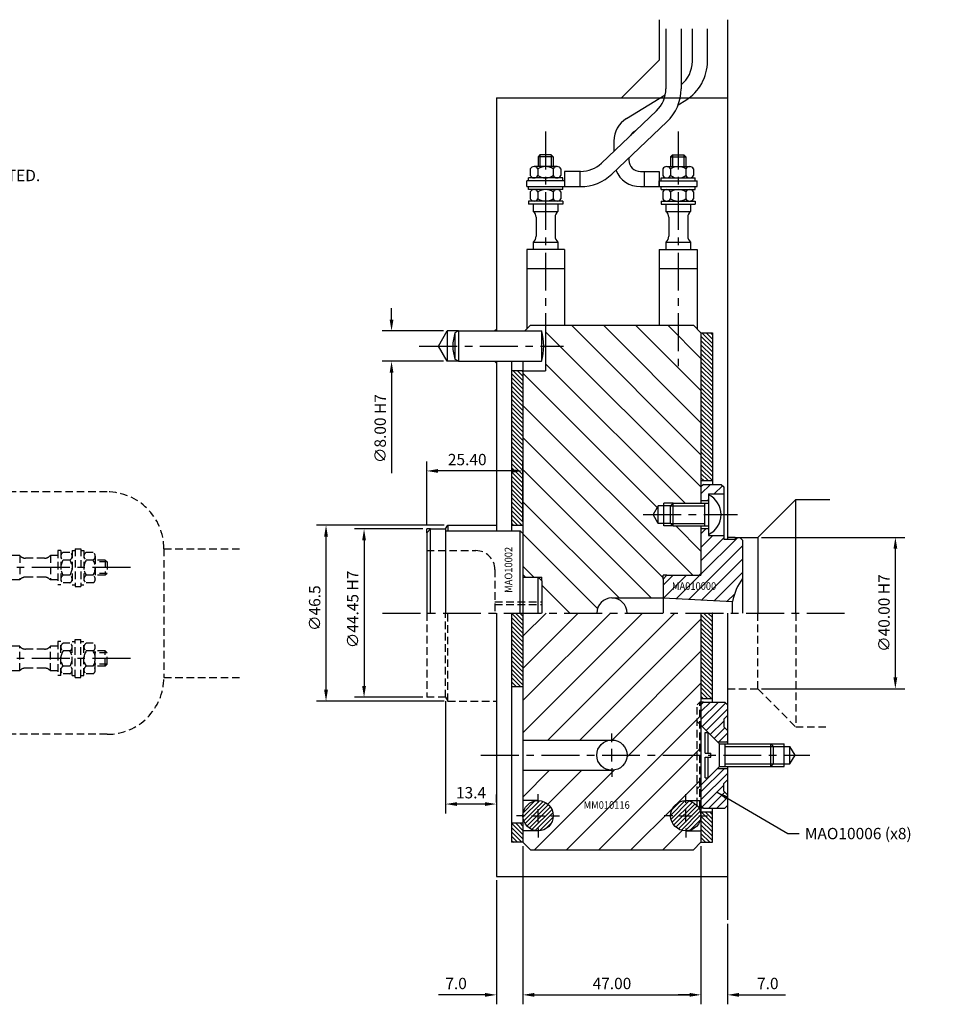
# Model space of a CAD drawing. Extents: x -278 to 427, y -162 to 167.
# Drawn here: x 185 to 427, y -103 to 157 of the extents above; entities that cross this region are included whole.
import ezdxf

# ---------------------------------------------------------------- set-up
doc = ezdxf.new("R2010")
doc.units = 0
doc.header["$LTSCALE"] = 8
doc.header["$MEASUREMENT"] = 0
doc.header["$PDMODE"] = 3
doc.linetypes.add('CENTER', pattern=[2, 1.25, -0.25, 0.25, -0.25])
doc.linetypes.add('HIDDEN', pattern=[0.375, 0.25, -0.125])
doc.layers.get('0').update_dxf_attribs({"linetype": 'CONTINUOUS'})
doc.layers.get('DEFPOINTS').update_dxf_attribs({"linetype": 'CONTINUOUS'})
for name, color, linetype in [('CENTRE', 3, 'CENTER'), ('DIMS', 4, 'CONTINUOUS'), ('HATCH', 4, 'CONTINUOUS'), ('M01', 1, 'CONTINUOUS'), ('M02', 2, 'CONTINUOUS'), ('M03', 2, 'HIDDEN'), ('M04', 7, 'CONTINUOUS'), ('M05', 5, 'CONTINUOUS'), ('TEXT', 2, 'CONTINUOUS')]:
    doc.layers.add(name, color=color, linetype=linetype)
doc.styles.get("Standard").update_dxf_attribs({"font": 'SIMPLEX'})
doc.dimstyles.new('DIM1', dxfattribs={"dimtxt": 3, "dimasz": 3, "dimexe": 2.5, "dimexo": 1, "dimgap": 1.5, "dimtad": 3, "dimlfac": 0.2, "dimrnd": 0.01, "dimzin": 1, "dimtxsty": 'STANDARD', "dimcen": -1.7, "dimdle": 1.25, "dimclrd": 4, "dimclre": 4, "dimclrt": 2, "dimazin": 3, "dimtp": 0.05, "dimtfac": 0.7, "dimtofl": 0, "dimtmove": 0, "dimatfit": 3, "dimtvp": 1.5, "dimtolj": 1, "dimtzin": 1})
doc.dimstyles.new('DIM1$7', dxfattribs={"dimtxt": 3, "dimasz": 3, "dimexe": 2.5, "dimexo": 1, "dimgap": 1.5, "dimtad": 0, "dimrnd": 0.01, "dimzin": 1, "dimtxsty": 'STANDARD', "dimcen": -1.7, "dimdle": 1.25, "dimclrd": 4, "dimclre": 4, "dimclrt": 2, "dimazin": 3, "dimtfac": 1, "dimtofl": 0, "dimtmove": 0, "dimatfit": 3, "dimtolj": 1, "dimtzin": 1})
pattern_1 = [(135, (-386.0292, -432.5592), (-0.5656854, -0.5656854), [])]
pattern_2 = [(135, (-478.6537, -234.5435), (-0.5656854, -0.5656854), [])]
pattern_3 = [(45, (-478.654, -234.5435), (-4.24264, 4.24264), [])]

# ---------------------------------------------------------------- blocks, each defined once
blk = doc.blocks.new('*D5')
at = {"color": 4, "linetype": 'BYBLOCK'}
for p, q in [((796.93, 173.04), (796.93, 131.26)), ((843.93, 171.04), (843.93, 131.26)), ((799.93, 133.76), (840.93, 133.76))]:
    blk.add_line(p, q, dxfattribs=at)
for points in [[(799.93, 134.26), (799.93, 133.26), (796.93, 133.76)], [(840.93, 134.26), (840.93, 133.26), (843.93, 133.76)]]:
    blk.add_solid(points, dxfattribs=at)
at = {"layer": 'DEFPOINTS', "color": 0, "linetype": 'BYBLOCK'}
for p in [(796.93, 174.04), (843.93, 172.04), (843.93, 133.76)]:
    blk.add_point(p, dxfattribs=at)
at = {"color": 2, "linetype": 'BYBLOCK', "insert": (820.43, 136.76), "char_height": 3, "attachment_point": 5}
blk.add_mtext('\\A1;47.00', dxfattribs=at)
blk = doc.blocks.new('*D6')
at = {"color": 4, "linetype": 'BYBLOCK'}
for p, q in [((843.93, 173.04), (843.93, 131.26)), ((850.93, 152.53), (850.93, 131.26)), ((840.93, 133.76), (837.93, 133.76)), ((853.93, 133.76), (866.21, 133.76))]:
    blk.add_line(p, q, dxfattribs=at)
for points in [[(840.93, 134.26), (840.93, 133.26), (843.93, 133.76)], [(853.93, 134.26), (853.93, 133.26), (850.93, 133.76)]]:
    blk.add_solid(points, dxfattribs=at)
at = {"layer": 'DEFPOINTS', "color": 0, "linetype": 'BYBLOCK'}
for p in [(843.93, 174.04), (850.93, 153.53), (850.93, 133.76)]:
    blk.add_point(p, dxfattribs=at)
at = {"color": 2, "linetype": 'BYBLOCK', "insert": (861.57, 136.76), "char_height": 3, "attachment_point": 5}
blk.add_mtext('\\A1;7.0', dxfattribs=at)
blk = doc.blocks.new('*D7')
at = {"color": 4, "linetype": 'BYBLOCK'}
for p, q in [((796.93, 173.04), (796.93, 131.26)), ((789.93, 164.04), (789.93, 131.26)), ((786.93, 133.76), (774.64, 133.76)), ((799.93, 133.76), (802.93, 133.76))]:
    blk.add_line(p, q, dxfattribs=at)
for points in [[(786.93, 134.26), (786.93, 133.26), (789.93, 133.76)], [(799.93, 134.26), (799.93, 133.26), (796.93, 133.76)]]:
    blk.add_solid(points, dxfattribs=at)
at = {"layer": 'DEFPOINTS', "color": 0, "linetype": 'BYBLOCK'}
for p in [(796.93, 174.04), (789.93, 165.04), (789.93, 133.76)]:
    blk.add_point(p, dxfattribs=at)
at = {"color": 2, "linetype": 'BYBLOCK', "insert": (779.28, 136.76), "char_height": 3, "attachment_point": 5}
blk.add_mtext('\\A1;7.0', dxfattribs=at)
blk = doc.blocks.new('*D8')
at = {"color": 4, "linetype": 'BYBLOCK'}
for p, q in [((669.63, 659.4), (669.63, 662.4)), ((683.3, 656.4), (667.13, 656.4)), ((683.3, 648.4), (667.13, 648.4)), ((669.63, 645.4), (669.63, 618.83))]:
    blk.add_line(p, q, dxfattribs=at)
for points in [[(669.13, 659.4), (670.13, 659.4), (669.63, 656.4)], [(669.13, 645.4), (670.13, 645.4), (669.63, 648.4)]]:
    blk.add_solid(points, dxfattribs=at)
at = {"layer": 'DEFPOINTS', "color": 0, "linetype": 'BYBLOCK'}
for p in [(684.3, 656.4), (669.63, 648.4), (684.3, 648.4)]:
    blk.add_point(p, dxfattribs=at)
at = {"color": 2, "linetype": 'BYBLOCK', "insert": (666.63, 630.61), "char_height": 3, "attachment_point": 5, "rotation": 90}
blk.add_mtext('\\A1;∅8.00 H7', dxfattribs=at)
blk = doc.blocks.new('*D9')
at = {"color": 4, "linetype": 'BYBLOCK'}
for p, q in [((767.3, 601.9), (805.12, 601.9)), ((802.62, 564.9), (802.62, 598.9)), ((767.3, 561.9), (805.12, 561.9))]:
    blk.add_line(p, q, dxfattribs=at)
for points in [[(802.12, 598.9), (803.12, 598.9), (802.62, 601.9)], [(802.12, 564.9), (803.12, 564.9), (802.62, 561.9)]]:
    blk.add_solid(points, dxfattribs=at)
at = {"layer": 'DEFPOINTS', "color": 0, "linetype": 'BYBLOCK'}
for p in [(766.3, 601.9), (802.62, 601.9), (766.3, 561.9)]:
    blk.add_point(p, dxfattribs=at)
at = {"color": 2, "linetype": 'BYBLOCK', "insert": (799.62, 581.9), "char_height": 3, "attachment_point": 5, "rotation": 90}
blk.add_mtext('\\A1;∅40.00 H7', dxfattribs=at)
blk = doc.blocks.new('*D10')
at = {"color": 4, "linetype": 'BYBLOCK'}
for p, q in [((776.53, 211.32), (776.53, 181.63)), ((789.93, 184.56), (789.93, 186.63)), ((786.93, 184.13), (779.53, 184.13))]:
    blk.add_line(p, q, dxfattribs=at)
for points in [[(779.53, 184.63), (779.53, 183.63), (776.53, 184.13)], [(786.93, 184.63), (786.93, 183.63), (789.93, 184.13)]]:
    blk.add_solid(points, dxfattribs=at)
at = {"layer": 'DEFPOINTS', "color": 0, "linetype": 'BYBLOCK'}
for p in [(776.53, 212.32), (776.53, 184.13), (789.93, 183.56)]:
    blk.add_point(p, dxfattribs=at)
at = {"color": 2, "linetype": 'BYBLOCK', "insert": (783.23, 187.13), "char_height": 3, "attachment_point": 5}
blk.add_mtext('\\A1;13.4', dxfattribs=at)
blk = doc.blocks.new('*D11')
at = {"color": 4, "linetype": 'BYBLOCK'}
for p, q in [((820.11, 662.34), (802.08, 662.34)), ((804.58, 659.34), (804.58, 620.89)), ((820.11, 617.89), (802.08, 617.89))]:
    blk.add_line(p, q, dxfattribs=at)
for points in [[(804.08, 659.34), (805.08, 659.34), (804.58, 662.34)], [(804.08, 620.89), (805.08, 620.89), (804.58, 617.89)]]:
    blk.add_solid(points, dxfattribs=at)
at = {"layer": 'DEFPOINTS', "color": 0, "linetype": 'BYBLOCK'}
for p in [(821.11, 662.34), (804.58, 617.89), (821.11, 617.89)]:
    blk.add_point(p, dxfattribs=at)
at = {"color": 2, "linetype": 'BYBLOCK', "insert": (801.58, 641.09), "char_height": 3, "attachment_point": 5, "rotation": 90}
blk.add_mtext('\\A1;∅44.45 H7', dxfattribs=at)
blk = doc.blocks.new('*D12')
at = {"color": 4, "linetype": 'BYBLOCK'}
for p, q in [((825.68, 663.34), (792.04, 663.34)), ((794.54, 619.89), (794.54, 660.34)), ((825.68, 616.89), (792.04, 616.89))]:
    blk.add_line(p, q, dxfattribs=at)
for points in [[(794.04, 660.34), (795.04, 660.34), (794.54, 663.34)], [(794.04, 619.89), (795.04, 619.89), (794.54, 616.89)]]:
    blk.add_solid(points, dxfattribs=at)
at = {"layer": 'DEFPOINTS', "color": 0, "linetype": 'BYBLOCK'}
for p in [(794.54, 663.34), (826.68, 663.34), (826.68, 616.89)]:
    blk.add_point(p, dxfattribs=at)
at = {"color": 2, "linetype": 'BYBLOCK', "insert": (791.54, 641.43), "char_height": 3, "attachment_point": 5, "rotation": 90}
blk.add_mtext('\\A1;∅46.5', dxfattribs=at)
blk = doc.blocks.new('*D13')
at = {"color": 4, "linetype": 'BYBLOCK'}
for p, q in [((821.11, 663.34), (821.11, 680.16)), ((846.51, 664.34), (846.51, 680.16)), ((843.51, 677.66), (824.11, 677.66))]:
    blk.add_line(p, q, dxfattribs=at)
for points in [[(824.11, 678.16), (824.11, 677.16), (821.11, 677.66)], [(843.51, 678.16), (843.51, 677.16), (846.51, 677.66)]]:
    blk.add_solid(points, dxfattribs=at)
at = {"layer": 'DEFPOINTS', "color": 0, "linetype": 'BYBLOCK'}
for p in [(821.11, 677.66), (846.51, 663.34), (821.11, 662.34)]:
    blk.add_point(p, dxfattribs=at)
at = {"color": 2, "linetype": 'BYBLOCK', "insert": (831.81, 680.66), "char_height": 3, "attachment_point": 5}
blk.add_mtext('\\A1;25.40', dxfattribs=at)

msp = doc.modelspace()

# ---------------------------------------------------------------- hatches: boundary and pattern name
at = {"layer": 'HATCH'}
h = msp.add_hatch(dxfattribs=at)
h.set_pattern_fill('_U', color=256, scale=6, angle=135, style=0, pattern_type=0)
h.set_pattern_definition([(135, (-500.394, -484.1405), (-4.24264, -4.24264), [])])
h.paths.add_polyline_path([(365.274, 74), (363.274, 76), (324.274, 76), (324.274, 64), (318.274, 64), (318.274, 10.2), (318.974, 9.5), (322.274, 9.5), (323.274, 9.5), (323.274, 8.5), (323.274, 0), (337.774, 0, -0.4142136), (341.774, 4), (355.274, 4), (355.274, 9), (355.274, 10), (356.274, 10), (364.774, 10), (365.274, 10.5), (365.274, 23), (357.974, 23), (355.474, 23), (355.474, 23.7), (353.974, 23.7), (352.646, 26), (353.974, 28.3), (355.474, 28.3), (355.474, 29), (357.974, 29), (365.274, 29)])
h = msp.add_hatch(dxfattribs=at)
h.set_pattern_fill('_U', color=256, scale=0.8, angle=135, style=0, pattern_type=0)
h.set_pattern_definition(pattern_1)
h.paths.add_polyline_path([(365.274, 35), (368.274, 35), (368.274, 74), (365.274, 74)])
h = msp.add_hatch(dxfattribs=at)
h.set_pattern_fill('_U', color=256, scale=0.8, angle=135, style=0, pattern_type=0)
h.set_pattern_definition(pattern_2)
h.paths.add_polyline_path([(315.274, 23.225), (318.274, 23.225), (318.274, 64), (315.274, 64)])
h = msp.add_hatch(dxfattribs=at)
h.set_pattern_fill('_U', color=256, scale=2.5, angle=45, style=0, pattern_type=0)
h.set_pattern_definition([(45, (-500.3937, -484.1405), (-1.767767, 1.767767), [])])
h.paths.add_polyline_path([(376.274, 19.3), (375.574, 20), (374.274, 20), (374.274, 19.5), (371.274, 19.5), (371.274, 20.5), (367.274, 20.5), (367.274, 20.75), (367.274, 22.3), (365.274, 22.3), (365.274, 10), (356.274, 10), (355.274, 9), (355.274, 4), (373.575, 3.041, -0.1092323), (376.274, 9.165)])
h.paths.add_polyline_path([(371.274, 33.3), (370.574, 34), (365.974, 34), (365.274, 33.3), (365.274, 29.7), (367.274, 29.7), (367.274, 31.25), (367.274, 31.5), (371.274, 31.5)])
h = msp.add_hatch(dxfattribs=at)
h.set_pattern_fill('_U', color=256, scale=0.8, angle=135, style=0, pattern_type=0)
h.set_pattern_definition(pattern_2)
h.paths.add_polyline_path([(315.274, -19.5), (318.274, -19.5), (318.274, 0), (315.274, 0)])
h.paths.add_polyline_path([(318.274, -55.5), (315.274, -55.5), (315.274, -60.5), (318.274, -60.5)])
h = msp.add_hatch(dxfattribs=at)
h.set_pattern_fill('_U', color=256, scale=6, angle=45, style=0, pattern_type=0)
h.set_pattern_definition(pattern_3)
h.paths.add_polyline_path([(361.274, -57.5, -0.4142136), (357.274, -53.5, -0.4142136), (361.274, -49.5), (364.274, -49.5), (364.274, -37.5), (345.774, -37.5, -0.4142136), (341.774, -41.5), (318.274, -41.5), (318.274, -49.5), (322.274, -49.5, -0.4142136), (326.274, -53.5, -0.4142136), (322.274, -57.5), (318.274, -57.5), (318.274, -60.5), (320.274, -62.5), (363.274, -62.5), (365.274, -60.5), (365.274, -57.5)])
h.paths.add_polyline_path([(365.274, 0), (318.274, 0), (318.274, -33.5), (341.774, -33.5, -0.4142136), (345.774, -37.5), (364.274, -37.5), (364.274, -24.2), (364.974, -23.5), (365.274, -23.5)])
h.paths.add_polyline_path([(333.802, -52.17), (347.744, -52.17), (347.744, -49.17), (333.802, -49.17)], flags=24)
h = msp.add_hatch(dxfattribs=at)
h.set_pattern_fill('_U', color=256, scale=0.8, angle=135, style=0, pattern_type=0)
h.set_pattern_definition(pattern_1)
h.paths.add_polyline_path([(368.274, 0), (365.274, 0), (365.274, -22.5), (368.274, -22.5)])
h.paths.add_polyline_path([(368.274, -52.5), (365.274, -52.5), (365.274, -60.5), (368.274, -60.5)])
h = msp.add_hatch(dxfattribs=at)
h.set_pattern_fill('_U', color=256, scale=6, angle=45, style=0, pattern_type=0)
h.set_pattern_definition(pattern_3)
h.paths.add_polyline_path([(364.274, -28.641), (364.974, -29.341), (364.974, -23.5), (364.274, -24.2)])
h.paths.add_polyline_path([(365.274, -23.5), (364.974, -23.5), (364.974, -29.341), (365.274, -29.641)])
h.paths.add_polyline_path([(364.974, -29.341), (364.274, -28.641), (364.274, -37.5), (364.974, -37.5)])
h.paths.add_polyline_path([(365.274, -29.641), (364.974, -29.341), (364.974, -37.5), (365.274, -37.5)])
h.paths.add_polyline_path([(364.974, -37.5), (364.274, -37.5), (364.274, -46.359), (364.974, -45.659)])
h.paths.add_polyline_path([(364.974, -45.659), (365.274, -45.359), (365.274, -37.5), (364.974, -37.5)])
h.paths.add_polyline_path([(364.274, -49.5), (364.974, -49.5), (364.974, -45.659), (364.274, -46.359)])
h.paths.add_polyline_path([(365.274, -45.359), (364.974, -45.659), (364.974, -49.5), (365.274, -49.5)])
h.paths.add_polyline_path([(364.974, -49.5), (364.274, -49.5), (364.274, -50.8), (364.974, -51.5)])
h.paths.add_polyline_path([(365.274, -49.5), (364.974, -49.5), (364.974, -51.5), (365.274, -51.5)])
h = msp.add_hatch(dxfattribs=at)
h.set_pattern_fill('_U', color=256, scale=1.5, angle=225, style=0, pattern_type=0)
h.set_pattern_definition([(225, (612.7602, -537.9472), (1.06066, -1.06066), [])])
h.paths.add_polyline_path([(365.274, -45.359), (365.274, -50.8), (365.974, -51.5), (371.574, -51.5), (372.274, -50.8), (372.274, -48), (371.274, -47), (371.274, -45), (372.274, -44), (372.274, -41), (369.633, -41)])
h.paths.add_polyline_path([(365.274, -29.641), (369.633, -34), (372.274, -34), (372.274, -31), (371.274, -30), (371.274, -28), (372.274, -27), (372.274, -24.2), (371.574, -23.5), (365.974, -23.5), (365.274, -24.2)])
h = msp.add_hatch(dxfattribs=at)
h.set_pattern_fill('_U', color=256, scale=0.8, angle=45, style=0, pattern_type=0)
h.set_pattern_definition([(45, (-456.3163, -463.0592), (-0.5656854, 0.5656854), [])])
h.paths.add_polyline_path([(326.274, -53.5, 1), (318.274, -53.5, 1)])
h.paths.add_polyline_path([(357.274, -53.5, 1), (365.274, -53.5, 1)])

# ---------------------------------------------------------------- linework, layer by layer
msp.add_line((341.774, 4), (341.774, 4))
at = {"layer": 'CENTRE'}
for p, q in [((324.274, 127.161), (324.274, 63.567)), ((359.274, 127.161), (359.274, 63.567)), ((290.928, 70.5), (329.017, 70.5)), ((350.007, 26), (374.92, 26)), ((214.661, 12), (151.067, 12)), ((281.199, 0), (405.166, 0)), ((214.661, -12), (151.067, -12)), ((307.179, -37.5), (394.017, -37.5))]:
    msp.add_line(p, q, dxfattribs=at)
at = {"layer": 'DIMS', "color": 4}
for p, q in [((341.774, -34.1), (341.774, -31.8)), ((341.774, -39.2), (341.774, -35.8)), ((341.774, -40.9), (341.774, -43.2)), ((322.274, -50.1), (322.274, -47.8)), ((361.274, -50.1), (361.274, -47.8)), ((322.274, -55.2), (322.274, -51.8)), ((361.274, -55.2), (361.274, -51.8)), ((318.874, -53.5), (316.574, -53.5)), ((320.574, -53.5), (323.974, -53.5)), ((325.674, -53.5), (327.974, -53.5)), ((357.874, -53.5), (355.574, -53.5)), ((359.574, -53.5), (362.974, -53.5)), ((364.674, -53.5), (366.974, -53.5)), ((322.274, -56.9), (322.274, -59.2)), ((361.274, -56.9), (361.274, -59.2))]:
    msp.add_line(p, q, dxfattribs=at)
at = {"layer": 'M01'}
for p, q in [((356.014, 154.255), (356.014, 138.416)), ((360.014, 154.255), (360.014, 138.416)), ((362.996, 145.689), (362.996, 154.264)), ((366.996, 145.689), (366.996, 154.264)), ((345.63, 130.611), (355.858, 136.845)), ((359.262, 134.236), (361.241, 135.442)), ((353.529, 132.622), (339.014, 118.805)), ((356.287, 129.725), (341.772, 115.908)), ((347.712, 127.196), (348.036, 127.393)), ((342.274, 124.634), (342.274, 121.908)), ((322.774, 121), (322.274, 120.5)), ((322.274, 120.5), (322.274, 117.9)), ((326.274, 120.5), (322.274, 120.5)), ((325.774, 121), (322.774, 121)), ((322.774, 121), (322.774, 117.9)), ((325.774, 121), (325.774, 117.9)), ((326.274, 120.5), (325.774, 121)), ((326.274, 120.5), (326.274, 117.9)), ((346.274, 120.193), (346.274, 119.6)), ((357.274, 120.5), (357.774, 121)), ((357.274, 120.5), (357.274, 117.9)), ((357.274, 120.5), (361.274, 120.5)), ((357.774, 121), (360.774, 121)), ((357.774, 121), (357.774, 117.9)), ((360.774, 121), (360.774, 117.9)), ((360.774, 121), (361.274, 120.5)), ((361.274, 120.5), (361.274, 117.9)), ((320.232, 117.3), (320.232, 115.5)), ((327.305, 117.9), (321.243, 117.9)), ((322.253, 117.3), (322.253, 115.5)), ((326.294, 117.3), (326.294, 115.5)), ((328.315, 117.3), (328.315, 115.5)), ((355.232, 117.3), (355.232, 115.5)), ((356.243, 117.9), (362.305, 117.9)), ((357.253, 117.3), (357.253, 115.5)), ((361.294, 117.3), (361.294, 115.5)), ((363.315, 117.3), (363.315, 115.5)), ((328.774, 114.9), (319.774, 114.9)), ((319.774, 114.1), (319.774, 114.9)), ((328.774, 114.1), (328.774, 114.9)), ((329.274, 116.6), (329.274, 112.6)), ((333.498, 116.6), (329.274, 116.6)), ((333.274, 116.6), (333.274, 112.6)), ((349.274, 116.6), (354.274, 116.6)), ((350.274, 116.6), (350.274, 112.6)), ((354.274, 116.6), (354.274, 112.6)), ((354.774, 114.9), (363.774, 114.9)), ((354.774, 114.1), (354.774, 114.9)), ((363.774, 114.1), (363.774, 114.9)), ((329.274, 114.1), (319.274, 114.1)), ((319.274, 112.6), (319.274, 114.1)), ((319.274, 112.6), (333.498, 112.6)), ((319.774, 111.8), (319.774, 112.6)), ((328.774, 111.8), (319.774, 111.8)), ((328.774, 111.8), (328.774, 112.6)), ((349.274, 112.6), (364.274, 112.6)), ((354.274, 114.1), (364.274, 114.1)), ((354.274, 112.6), (354.274, 114.1)), ((354.774, 111.8), (354.774, 112.6)), ((354.774, 111.8), (363.774, 111.8)), ((363.774, 111.8), (363.774, 112.6)), ((364.274, 112.6), (364.274, 114.1)), ((320.232, 111.2), (320.232, 109.4)), ((322.253, 111.2), (322.253, 109.4)), ((326.294, 111.2), (326.294, 109.4)), ((328.315, 111.2), (328.315, 109.4)), ((355.232, 111.2), (355.232, 109.4)), ((357.253, 111.2), (357.253, 109.4)), ((361.294, 111.2), (361.294, 109.4)), ((363.315, 111.2), (363.315, 109.4)), ((319.774, 108.8), (319.774, 108)), ((328.774, 108.8), (319.774, 108.8)), ((328.774, 108), (319.774, 108)), ((321.024, 108), (321.024, 106.056)), ((327.524, 108), (327.524, 106.056)), ((328.774, 108.8), (328.774, 108)), ((354.774, 108.8), (354.774, 108)), ((354.774, 108.8), (363.774, 108.8)), ((354.774, 108), (363.774, 108)), ((356.024, 108), (356.024, 106.056)), ((362.524, 108), (362.524, 106.056)), ((363.774, 108.8), (363.774, 108)), ((321.024, 106.056), (327.524, 106.056)), ((321.774, 104.495), (321.774, 99.505)), ((326.774, 104.495), (326.774, 99.505)), ((356.024, 106.056), (362.524, 106.056)), ((356.774, 104.495), (356.774, 99.505)), ((361.774, 104.495), (361.774, 99.505)), ((321.024, 97.944), (321.024, 96)), ((321.024, 97.944), (327.524, 97.944)), ((327.524, 97.944), (327.524, 96)), ((356.024, 97.944), (356.024, 96)), ((356.024, 97.944), (362.524, 97.944)), ((362.524, 97.944), (362.524, 96)), ((329.274, 96), (319.274, 96)), ((319.274, 96), (319.274, 75)), ((329.274, 96), (329.274, 76)), ((354.274, 96), (364.274, 96)), ((354.274, 96), (354.274, 76)), ((364.274, 96), (364.274, 75)), ((319.274, 91), (329.274, 91)), ((354.274, 91), (364.274, 91)), ((318.774, 74.5), (320.274, 76)), ((320.274, 76), (363.274, 76)), ((324.274, 76), (324.274, 64)), ((363.274, 76), (365.274, 74)), ((365.274, 74), (365.274, 29)), ((318.274, 66.5), (318.274, 9.5)), ((318.274, 64), (324.274, 64)), ((365.274, 23), (365.274, 10)), ((341.774, 4), (355.274, 4)), ((318.274, 0), (318.274, -60.5)), ((365.274, 0), (365.274, -60.5)), ((318.274, -33.5), (341.774, -33.5)), ((318.274, -41.5), (341.774, -41.5)), ((322.274, -49.5), (318.274, -49.5)), ((361.274, -49.5), (365.274, -49.5)), ((322.274, -57.5), (318.274, -57.5)), ((361.274, -57.5), (365.274, -57.5)), ((320.274, -62.5), (318.274, -60.5)), ((365.274, -60.5), (363.274, -62.5)), ((320.274, -62.5), (363.274, -62.5))]:
    msp.add_line(p, q, dxfattribs=at)
for centre in [(341.774, -37.5), (322.274, -53.5), (361.274, -53.5)]:
    msp.add_circle(centre, 4, dxfattribs=at)
for centre, radius, start, end in [((354.996, 145.689), 8, 308.84645, 0), ((354.996, 145.689), 12, 301.36435, 0), ((348.014, 138.416), 8, 313.58699, 0), ((348.014, 138.416), 12, 313.58699, 0), ((349.274, 124.634), 7, 121.36435, 180), ((349.274, 124.634), 3, 121.36435, 151.67269), ((349.274, 119.6), 3, 180, 270), ((321.243, 116.749), 1.151, 28.59242, 151.40758), ((324.274, 114.197), 3.703, 56.92527, 123.07473), ((327.305, 116.749), 1.151, 28.59242, 151.40758), ((333.498, 124.6), 8, 270, 313.58699), ((356.243, 116.749), 1.151, 28.59242, 151.40758), ((359.274, 114.197), 3.703, 56.92527, 123.07473), ((362.305, 116.749), 1.151, 28.59242, 151.40758), ((321.243, 116.051), 1.151, 208.59242, 331.40758), ((324.274, 118.603), 3.703, 236.92527, 303.07473), ((327.305, 116.051), 1.151, 208.59242, 331.40758), ((333.498, 124.6), 12, 270, 313.58699), ((349.274, 119.6), 7, 202.67868, 270), ((356.243, 116.051), 1.151, 208.59242, 331.40758), ((359.274, 118.603), 3.703, 236.92527, 303.07473), ((362.305, 116.051), 1.151, 208.59242, 331.40758), ((321.243, 110.649), 1.151, 28.59242, 151.40758), ((324.274, 108.097), 3.703, 56.92527, 123.07473), ((327.305, 110.649), 1.151, 28.59242, 151.40758), ((356.243, 110.649), 1.151, 28.59242, 151.40758), ((359.274, 108.097), 3.703, 56.92527, 123.07473), ((362.305, 110.649), 1.151, 28.59242, 151.40758), ((321.243, 109.951), 1.151, 208.59242, 331.40758), ((324.274, 112.503), 3.703, 236.92527, 303.07473), ((327.305, 109.951), 1.151, 208.59242, 331.40758), ((356.243, 109.951), 1.151, 208.59242, 331.40758), ((359.274, 112.503), 3.703, 236.92527, 303.07473), ((362.305, 109.951), 1.151, 208.59242, 331.40758), ((319.774, 104.495), 2, 0, 51.31781), ((328.774, 104.495), 2, 128.68219, 180), ((354.774, 104.495), 2, 0, 51.31781), ((363.774, 104.495), 2, 128.68219, 180), ((319.774, 99.505), 2, 308.68219, 0), ((328.774, 99.505), 2, 180, 231.31781), ((354.774, 99.505), 2, 308.68219, 0), ((363.774, 99.505), 2, 180, 231.31781), ((341.774, 0), 4, 0, 180)]:
    msp.add_arc(centre, radius, start, end, dxfattribs=at)
at = {"layer": 'M02'}
for p, q in [((365.274, 74), (368.274, 74)), ((368.274, 74), (368.274, 34)), ((315.274, 66.5), (315.274, 21.725)), ((318.274, 64), (315.274, 64)), ((365.274, 35), (368.274, 35)), ((315.274, 23.225), (318.274, 23.225)), ((315.274, 0), (315.274, -60.5)), ((368.274, -23.5), (368.274, 0)), ((318.274, -19.5), (315.274, -19.5)), ((365.274, -22.5), (368.274, -22.5)), ((368.274, -60.5), (368.274, -51.5)), ((365.274, -52.5), (368.274, -52.5)), ((318.274, -55.5), (315.274, -55.5)), ((318.274, -60.5), (315.274, -60.5)), ((365.274, -60.5), (368.274, -60.5))]:
    msp.add_line(p, q, dxfattribs=at)
at = {"layer": 'M03', "color": 7}
for p, q in [((208.5, 32), (158.5, 32)), ((196.3, 16.5), (195.5, 16.5)), ((195.5, 16.5), (195.5, 7.5)), ((196.3, 16.5), (196.3, 7.5)), ((198.7, 16.041), (196.9, 16.041)), ((199.3, 16.5), (199.3, 7.5)), ((199.3, 16.5), (200.1, 16.5)), ((200.1, 17), (200.1, 7)), ((200.1, 17), (201.6, 17)), ((201.6, 17), (201.6, 7)), ((201.6, 16.5), (202.4, 16.5)), ((202.4, 16.5), (202.4, 7.5)), ((204.8, 16.041), (203, 16.041)), ((223.5, 17), (223.5, -17)), ((223.5, 17), (244.171, 17)), ((185.444, 15.25), (183.5, 15.25)), ((185.444, 15.25), (185.444, 8.75)), ((191.995, 14.5), (187.005, 14.5)), ((195.5, 15.25), (193.556, 15.25)), ((193.556, 15.25), (193.556, 8.75)), ((198.7, 14.021), (196.9, 14.021)), ((204.8, 14.021), (203, 14.021)), ((205.4, 15.031), (205.4, 8.969)), ((208, 14), (205.4, 14)), ((208.5, 13.5), (205.4, 13.5)), ((208, 14), (208, 10)), ((208, 14), (208.5, 13.5)), ((208.5, 13.5), (208.5, 10.5)), ((208.5, 10.5), (205.4, 10.5)), ((208.5, 10.5), (208, 10)), ((185.444, 8.75), (183.5, 8.75)), ((191.995, 9.5), (187.005, 9.5)), ((195.5, 8.75), (193.556, 8.75)), ((198.7, 9.979), (196.9, 9.979)), ((198.7, 7.959), (196.9, 7.959)), ((204.8, 9.979), (203, 9.979)), ((204.8, 7.959), (203, 7.959)), ((208, 10), (205.4, 10)), ((196.3, 7.5), (195.5, 7.5)), ((199.3, 7.5), (200.1, 7.5)), ((200.1, 7), (201.6, 7)), ((201.6, 7.5), (202.4, 7.5)), ((196.3, -7.5), (195.5, -7.5)), ((195.5, -7.5), (195.5, -16.5)), ((196.3, -16.5), (196.3, -7.5)), ((199.3, -16.5), (199.3, -7.5)), ((199.3, -7.5), (200.1, -7.5)), ((200.1, -17), (200.1, -7)), ((200.1, -7), (201.6, -7)), ((201.6, -17), (201.6, -7)), ((201.6, -7.5), (202.4, -7.5)), ((202.4, -16.5), (202.4, -7.5)), ((185.444, -8.75), (183.5, -8.75)), ((185.444, -15.25), (185.444, -8.75)), ((191.995, -9.5), (187.005, -9.5)), ((195.5, -8.75), (193.556, -8.75)), ((193.556, -15.25), (193.556, -8.75)), ((198.7, -7.959), (196.9, -7.959)), ((198.7, -9.979), (196.9, -9.979)), ((204.8, -7.959), (203, -7.959)), ((204.8, -9.979), (203, -9.979)), ((205.4, -15.031), (205.4, -8.969)), ((208, -10), (205.4, -10)), ((208, -14), (208, -10)), ((208.5, -10.5), (208, -10)), ((208.5, -10.5), (205.4, -10.5)), ((208.5, -13.5), (208.5, -10.5)), ((185.444, -15.25), (183.5, -15.25)), ((191.995, -14.5), (187.005, -14.5)), ((195.5, -15.25), (193.556, -15.25)), ((198.7, -14.021), (196.9, -14.021)), ((204.8, -14.021), (203, -14.021)), ((208.5, -13.5), (205.4, -13.5)), ((208, -14), (205.4, -14)), ((208, -14), (208.5, -13.5)), ((196.3, -16.5), (195.5, -16.5)), ((198.7, -16.041), (196.9, -16.041)), ((199.3, -16.5), (200.1, -16.5)), ((200.1, -17), (201.6, -17)), ((201.6, -16.5), (202.4, -16.5)), ((204.8, -16.041), (203, -16.041)), ((223.5, -17), (244.171, -17)), ((208.5, -32), (158.5, -32))]:
    msp.add_line(p, q, dxfattribs=at)
at = {"layer": 'M03'}
for p, q in [((292.874, 16.5), (305.874, 16.5)), ((310.874, 11.5), (310.874, 0)), ((310.874, 3), (323.274, 3)), ((310.874, 2.3), (323.274, 2.3))]:
    msp.add_line(p, q, dxfattribs=at)
at = {"layer": 'M03', "color": 7}
for centre, radius, start, end in [((208.5, 17), 15, 360, 90), ((197.451, 15.031), 1.151, 118.59242, 241.40758), ((198.149, 15.031), 1.151, 298.59242, 61.40758), ((203.551, 15.031), 1.151, 118.59242, 241.40758), ((204.249, 15.031), 1.151, 298.59242, 61.40758), ((187.005, 16.5), 2, 218.68219, 270), ((191.995, 16.5), 2, 270, 321.31781), ((200.003, 12), 3.703, 146.92527, 213.07473), ((195.597, 12), 3.703, 326.92527, 33.07473), ((206.103, 12), 3.703, 146.92527, 213.07473), ((201.697, 12), 3.703, 326.92527, 33.07473), ((187.005, 7.5), 2, 90, 141.31781), ((191.995, 7.5), 2, 38.68219, 90), ((197.451, 8.969), 1.151, 118.59242, 241.40758), ((198.149, 8.969), 1.151, 298.59242, 61.40758), ((203.551, 8.969), 1.151, 118.59242, 241.40758), ((204.249, 8.969), 1.151, 298.59242, 61.40758), ((187.005, -7.5), 2, 218.68219, 270), ((191.995, -7.5), 2, 270, 321.31781), ((197.451, -8.969), 1.151, 118.59242, 241.40758), ((200.003, -12), 3.703, 146.92527, 213.07473), ((198.149, -8.969), 1.151, 298.59242, 61.40758), ((195.597, -12), 3.703, 326.92527, 33.07473), ((203.551, -8.969), 1.151, 118.59242, 241.40758), ((206.103, -12), 3.703, 146.92527, 213.07473), ((204.249, -8.969), 1.151, 298.59242, 61.40758), ((201.697, -12), 3.703, 326.92527, 33.07473), ((187.005, -16.5), 2, 90, 141.31781), ((191.995, -16.5), 2, 38.68219, 90), ((197.451, -15.031), 1.151, 118.59242, 241.40758), ((198.149, -15.031), 1.151, 298.59242, 61.40758), ((203.551, -15.031), 1.151, 118.59242, 241.40758), ((204.249, -15.031), 1.151, 298.59242, 61.40758), ((208.5, -17), 15, 270, 360)]:
    msp.add_arc(centre, radius, start, end, dxfattribs=at)
at = {"layer": 'M03'}
msp.add_arc((305.874, 11.5), 5, 0, 90, dxfattribs=at)
at = {"layer": 'M04'}
for p, q in [((354.274, 156.671), (354.274, 146)), ((372.274, 156.671), (372.274, 19.5)), ((344.274, 136), (354.274, 146)), ((311.274, 136), (311.274, 74.5)), ((311.274, 136), (372.274, 136)), ((295.964, 70.5), (298.274, 74.5)), ((301.274, 74.5), (298.274, 74.5)), ((298.274, 74.5), (298.274, 66.5)), ((310.774, 74.5), (311.274, 75)), ((298.274, 66.5), (295.964, 70.5)), ((301.274, 66.5), (298.274, 66.5)), ((310.774, 66.5), (311.274, 66)), ((311.274, 66.5), (311.274, 21.725)), ((367.274, 31.5), (367.274, 31.25)), ((367.274, 31.5), (371.274, 31.5)), ((355.474, 23), (355.474, 29)), ((357.974, 29), (355.474, 29)), ((365.274, 29.7), (367.274, 29.7)), ((380.274, 20), (390.274, 30)), ((390.274, 30), (399.274, 30)), ((390.274, 0), (390.274, 30)), ((353.974, 28.3), (352.646, 26)), ((353.974, 23.7), (352.646, 26)), ((353.974, 23.7), (353.974, 28.3)), ((357.274, 28.3), (353.974, 28.3)), ((357.274, 23.7), (353.974, 23.7)), ((292.874, 21.225), (292.874, 22.225)), ((293.874, 22.225), (292.874, 22.225)), ((297.874, 22.225), (298.451, 23.225)), ((298.451, 23.225), (311.274, 23.225)), ((298.451, 23.225), (298.451, 21.725)), ((357.974, 23), (355.474, 23)), ((365.274, 22.3), (367.274, 22.3)), ((367.274, 20.75), (367.274, 20.5)), ((367.274, 20.5), (371.274, 20.5)), ((374.274, 20), (372.274, 20)), ((375.574, 20), (380.274, 20)), ((380.274, 20), (380.274, 0)), ((364.774, 10), (365.274, 10.5)), ((318.274, 10.2), (318.974, 9.5)), ((322.274, 9.5), (323.274, 9.5)), ((323.274, 8.5), (323.274, 9.5)), ((355.274, 9), (355.274, 10)), ((356.274, 10), (355.274, 10)), ((311.274, 0), (311.274, -69.5)), ((372.274, 0), (372.274, -34.5)), ((383.713, -34.5), (387.274, -34.5)), ((384.413, -35.2), (388.774, -35.2)), ((387.274, -40.5), (387.274, -34.5)), ((388.774, -39.8), (388.774, -35.2)), ((390.102, -37.5), (388.774, -35.2)), ((388.774, -39.8), (390.102, -37.5)), ((372.274, -40.5), (372.274, -81.013)), ((383.713, -40.5), (387.274, -40.5)), ((384.413, -39.8), (388.774, -39.8)), ((311.274, -69.5), (372.274, -69.5))]:
    msp.add_line(p, q, dxfattribs=at)
at = {"layer": 'M04', "linetype": 'HIDDEN'}
for p, q in [((292.874, 0), (292.874, -22.225)), ((297.874, -22.225), (297.874, 0)), ((298.451, -23.225), (298.451, 0)), ((380.274, -20), (380.274, 0)), ((390.274, 0), (390.274, -30)), ((372.274, -20), (380.274, -20)), ((380.274, -20), (390.274, -30)), ((297.874, -22.225), (292.874, -22.225)), ((297.874, -22.225), (298.451, -23.225)), ((298.451, -23.225), (311.274, -23.225)), ((390.274, -30), (399.274, -30))]:
    msp.add_line(p, q, dxfattribs=at)
at = {"layer": 'M05'}
for p, q in [((301.274, 74.5), (300.342, 73.962)), ((300.342, 73.962), (300.342, 67.038)), ((301.274, 74.5), (323.174, 74.5)), ((301.274, 74.5), (301.274, 66.5)), ((323.174, 74.5), (323.174, 66.5)), ((301.274, 66.5), (300.342, 67.038)), ((301.274, 66.5), (323.174, 66.5)), ((365.974, 34), (365.274, 33.3)), ((365.974, 34), (370.574, 34)), ((370.574, 34), (371.274, 33.3)), ((367.274, 31.25), (367.274, 20.75)), ((371.274, 33.3), (371.274, 19.5)), ((357.974, 29), (357.274, 28.3)), ((357.974, 29), (367.274, 29)), ((357.974, 23), (357.974, 29)), ((366.274, 23), (366.274, 29)), ((357.274, 28.3), (366.274, 28.3)), ((357.274, 23.7), (357.274, 28.3)), ((357.274, 23.7), (366.274, 23.7)), ((357.974, 23), (357.274, 23.7)), ((292.874, 21.225), (293.874, 22.225)), ((292.874, 21.225), (292.874, 0)), ((293.874, 22.225), (297.874, 22.225)), ((293.874, 0), (293.874, 22.225)), ((297.874, 22.225), (297.874, 0)), ((297.874, 21.725), (317.574, 21.725)), ((318.274, 21.025), (317.574, 21.725)), ((317.574, 0), (317.574, 21.725)), ((318.274, 21.025), (318.274, 0)), ((357.974, 23), (367.274, 23)), ((371.274, 19.5), (374.274, 19.5)), ((374.274, 20), (375.574, 20)), ((374.274, 20), (374.274, 19.5)), ((376.274, 19.3), (375.574, 20)), ((376.274, 19.3), (376.274, 0)), ((318.274, 9.5), (322.274, 9.5)), ((322.274, 9.5), (323.274, 8.5)), ((322.274, 0), (322.274, 9.5)), ((323.274, 8.5), (323.274, 0)), ((355.274, 9), (356.274, 10)), ((355.274, 9), (355.274, 0)), ((356.274, 10), (365.274, 10)), ((355.274, 4), (373.575, 3.041)), ((373.575, 0), (373.575, 3.041)), ((365.974, -23.5), (365.274, -24.2)), ((365.974, -23.5), (371.574, -23.5)), ((371.574, -23.5), (372.274, -24.2)), ((371.274, -28), (372.274, -27)), ((371.274, -28), (371.274, -30)), ((370.133, -34.5), (364.974, -29.341)), ((371.274, -30), (372.274, -31)), ((366.413, -31.5), (367.133, -31.5)), ((366.413, -36.95), (366.413, -31.5)), ((367.133, -36.95), (367.133, -31.5)), ((369.633, -34), (372.274, -34)), ((370.133, -34.5), (383.713, -34.5)), ((370.133, -40.5), (370.133, -34.5)), ((371.633, -40.5), (371.633, -34.5)), ((371.633, -35.2), (384.413, -35.2)), ((383.713, -40.5), (383.713, -34.5)), ((384.413, -35.2), (383.713, -34.5)), ((384.413, -39.8), (384.413, -35.2)), ((366.413, -36.95), (367.913, -36.95)), ((366.413, -43.5), (366.413, -38.05)), ((366.413, -38.05), (367.913, -38.05)), ((367.133, -43.5), (367.133, -38.05)), ((367.913, -38.05), (367.913, -36.95)), ((370.133, -40.5), (364.974, -45.659)), ((369.633, -41), (372.274, -41)), ((370.133, -40.5), (383.713, -40.5)), ((371.633, -39.8), (384.413, -39.8)), ((383.713, -40.5), (384.413, -39.8)), ((366.413, -43.5), (367.133, -43.5)), ((371.274, -45), (372.274, -44)), ((371.274, -47), (371.274, -45)), ((371.274, -47), (372.274, -48)), ((365.974, -51.5), (365.274, -50.8)), ((365.974, -51.5), (371.574, -51.5)), ((371.574, -51.5), (372.274, -50.8))]:
    msp.add_line(p, q, dxfattribs=at)
at = {"layer": 'M05', "linetype": 'HIDDEN'}
for p, q in [((364.974, -23.5), (364.274, -24.2)), ((364.274, -50.8), (364.274, -24.2)), ((365.974, -23.5), (364.974, -23.5)), ((364.974, -51.5), (364.974, -23.5)), ((364.974, -29.341), (364.274, -28.641)), ((364.974, -45.659), (364.274, -46.359)), ((364.974, -51.5), (364.274, -50.8)), ((365.974, -51.5), (364.974, -51.5))]:
    msp.add_line(p, q, dxfattribs=at)
at = {"layer": 'M05'}
for centre, radius, start, end in [((310.611, 70.5), 10.838, 161.37224, 198.62776), ((310.14, 70.5), 13.633, 342.93847, 17.06153), ((364.748, 26), 5.826, 295.69541, 64.30459), ((388.774, 0), 15.5, 143.75068, 168.68602)]:
    msp.add_arc(centre, radius, start, end, dxfattribs=at)

# ---------------------------------------------------------------- texts
at = {"color": 2, "linetype": 'BYBLOCK', "insert": (45.922, 112.649), "char_height": 3, "attachment_point": 4}
msp.add_mtext('WHERE POSSIBLE M12 PLATE RETAINING SCREWS SHOULD ALSO BE FITTED.\\PMINIMUM 2 PER DROP & ALSO AROUND MANIFOLD POCKET.', dxfattribs=at)
at = {"layer": 'HATCH', "color": 2, "insert": (392.701, -56.702), "char_height": 3, "attachment_point": 1}
msp.add_mtext('MAO10006 (x8)', dxfattribs=at)
at = {"layer": 'TEXT', "width": 0.9}
msp.add_text('MAO10002', height=2, rotation=90, dxfattribs=at).set_placement((315.463, 5.359))
for s, p in [('MA010000', (357.627, 6.145)), ('MM010116', (334.302, -51.67))]:
    msp.add_text(s, height=2, dxfattribs=at).set_placement(p)

# ---------------------------------------------------------------- dimensions: what is measured, and where the dimension line sits
at = {"layer": 'DIMS'}
for base, p1, p2, picture, middle in [((283.598, 66.5), (298.274, 74.5), (298.274, 66.5), '*D8', (280.598, 48.714)), ((416.589, 20), (380.274, -20), (380.274, 20), '*D9', (413.589, 0))]:
    dim = msp.add_linear_dim(base=base, p1=p1, p2=p2, angle=90, text='%%c<> H7', dimstyle='DIM1', override={"dimlfac": 1}, dxfattribs=at)
    dim.commit()
    dim.dimension.update_dxf_attribs({"geometry": picture, "text_midpoint": middle, "insert": (-386.029, -581.898)})
dim = msp.add_linear_dim(base=(292.874, 37.541), p1=(318.274, 23.225), p2=(292.874, 22.225), dimstyle='DIM1', override={"dimlfac": 1}, dxfattribs=at)
dim.commit()
dim.dimension.update_dxf_attribs({"geometry": '*D13', "text_midpoint": (303.572, 37.541), "dimtype": 128, "insert": (-528.233, -640.12)})
for base, p1, p2, text, picture, middle in [((266.303, 23.225), (298.451, -23.225), (298.451, 23.225), '%%c46.5', '*D12', (266.303, 1.305)), ((276.345, -22.225), (292.874, 22.225), (292.874, -22.225), '%%c<> H7', '*D11', (276.345, 0.965))]:
    dim = msp.add_linear_dim(base=base, p1=p1, p2=p2, angle=90, text=text, dimstyle='DIM1', override={"dimlfac": 1}, dxfattribs=at)
    dim.commit()
    dim.dimension.update_dxf_attribs({"geometry": picture, "text_midpoint": middle, "dimtype": 128, "insert": (-528.233, -640.12)})
dim = msp.add_linear_dim(base=(297.874, -50.415), p1=(311.274, -50.983), p2=(297.874, -22.225), text='13.4', dimstyle='DIM1', override={"dimlfac": 1}, dxfattribs=at)
dim.commit()
dim.dimension.update_dxf_attribs({"geometry": '*D10', "text_midpoint": (304.574, -50.415), "dimtype": 128, "insert": (-478.654, -234.543)})
for base, p1, p2, picture, middle in [((311.274, -100.78), (318.274, -60.5), (311.274, -69.5), '*D7', (300.631, -97.78)), ((372.274, -100.78), (365.274, -60.5), (372.274, -81.013), '*D6', (382.917, -97.78))]:
    dim = msp.add_linear_dim(base=base, p1=p1, p2=p2, text='7.0', dimstyle='DIM1', override={"dimlfac": 1}, dxfattribs=at)
    dim.commit()
    dim.dimension.update_dxf_attribs({"geometry": picture, "text_midpoint": middle, "insert": (-478.654, -234.543)})
dim = msp.add_linear_dim(base=(365.274, -100.78), p1=(318.274, -60.5), p2=(365.274, -62.5), dimstyle='DIM1', override={"dimlfac": 1}, dxfattribs=at)
dim.commit()
dim.dimension.update_dxf_attribs({"geometry": '*D5', "text_midpoint": (341.774, -97.78), "insert": (-478.654, -234.543)})

# ---------------------------------------------------------------- leaders
at = {"layer": 'HATCH', "color": 4, "annotation_type": 0, "has_hookline": 1, "hookline_direction": 0, "text_width": 34.429}
msp.add_leader([(369.557, -47.277), (388.201, -58.202), (391.201, -58.202)], dimstyle='DIM1$7', override={"dimlfac": 1}, dxfattribs=at)

doc.saveas('drawing.dxf')
